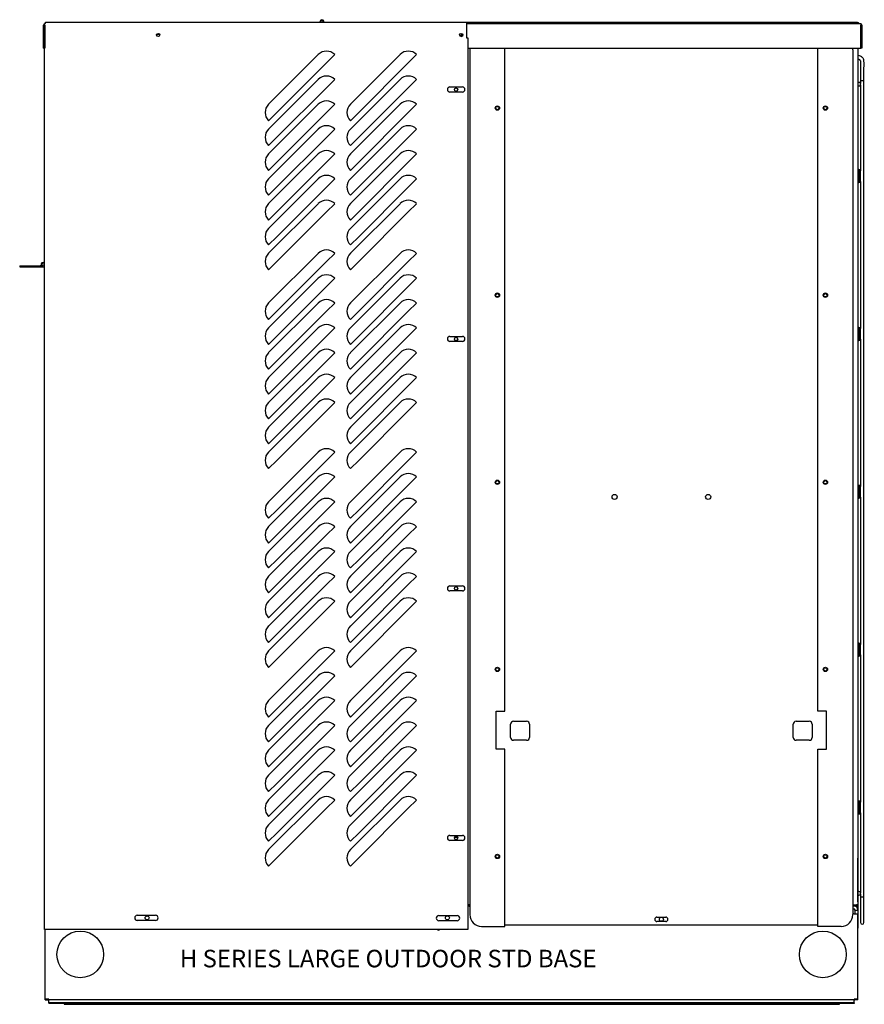
# Model space of a CAD drawing. Units: inches. Extents: x 19 to 288, y 4 to 101.
# Drawn here: x 19 to 55, y 13 to 55 of the extents above; entities that cross this region are included whole.
import ezdxf

# ---------------------------------------------------------------- set-up
doc = ezdxf.new("R2010")
doc.units = ezdxf.units.IN
doc.header["$MEASUREMENT"] = 0
for name, color, linetype in [('0115195', 7, 'Continuous'), ('0704046-01', 7, 'Continuous'), ('0704046-02', 7, 'Continuous'), ('0708407_-_SUCT_A', 7, 'Continuous'), ('0712380', 7, 'Continuous'), ('0712503', 7, 'Continuous'), ('0712527', 7, 'Continuous'), ('1H28903001', 7, 'Continuous'), ('3075858', 7, 'Continuous'), ('3075982', 7, 'Continuous'), ('3076104', 7, 'Continuous'), ('3076106', 7, 'Continuous'), ('3079882', 7, 'Continuous'), ('3079883', 7, 'Continuous'), ('3080712', 7, 'Continuous'), ('3100737', 7, 'Continuous'), ('3100835', 7, 'Continuous'), ('3106125', 7, 'Continuous'), ('Default', 7, 'Continuous')]:
    doc.layers.add(name, color=color, linetype=linetype)

# ---------------------------------------------------------------- blocks, each defined once
blk = doc.blocks.new('SE1')
at = {"layer": '0115195', "color": 7, "linetype": 'Continuous'}
for p, q in [((104.871, 362.353), (104.84, 362.353)), ((104.871, 362.353), (104.871, 361.853)), ((104.84, 361.853), (104.871, 361.853)), ((104.871, 355.603), (104.84, 355.603)), ((104.871, 355.603), (104.871, 355.103)), ((104.84, 355.103), (104.871, 355.103)), ((104.871, 348.853), (104.84, 348.853)), ((104.871, 348.853), (104.871, 348.353)), ((104.84, 348.353), (104.871, 348.353)), ((104.871, 342.103), (104.84, 342.103)), ((104.871, 342.103), (104.871, 341.603)), ((104.84, 341.603), (104.871, 341.603)), ((104.871, 335.352), (104.84, 335.352)), ((104.871, 335.352), (104.871, 334.852)), ((104.84, 334.852), (104.871, 334.852))]:
    blk.add_line(p, q, dxfattribs=at)
at = {"layer": '0704046-01', "color": 7, "linetype": 'Continuous'}
for p, q in [((68.999, 358.263), (69.874, 358.263)), ((68.999, 358.263), (68.999, 358.227)), ((68.999, 358.227), (69.874, 358.227)), ((69.874, 358.227), (69.874, 358.263)), ((69.928, 358.263), (69.874, 358.263)), ((69.874, 358.227), (69.999, 358.227)), ((69.999, 358.227), (70.054, 358.227))]:
    blk.add_line(p, q, dxfattribs=at)
blk.add_circle((69.999, 358.315), 0.0515, dxfattribs=at)
for centre, radius, start, end in [((81.92, 368.698), 0.0875, 350.8512, 189.1488), ((81.92, 368.698), 0.0515, 0, 195.6728), ((81.92, 368.698), 0.0515, 344.3272, 0), ((69.999, 358.315), 0.0875, 50.7871, 270)]:
    blk.add_arc(centre, radius, start, end, dxfattribs=at)
at = {"layer": '0704046-02', "color": 7, "linetype": 'Continuous'}
blk.add_circle((69.999, 358.315), 0.051, dxfattribs=at)
for start, end in [(0, 195.8304), (344.1696, 0)]:
    blk.add_arc((81.92, 368.698), 0.051, start, end, dxfattribs=at)
at = {"layer": '0708407_-_SUCT_A', "color": 7, "linetype": 'Continuous'}
blk.add_line((87.589, 333.828), (87.721, 333.828), dxfattribs=at)
at = {"layer": '0712380', "color": 7, "linetype": 'Continuous'}
for p, q in [((104.824, 368.671), (88.166, 368.671)), ((88.166, 368.609), (88.166, 368.671)), ((104.824, 368.671), (104.824, 368.609))]:
    blk.add_line(p, q, dxfattribs=at)
for centre, radius, start, end in [((88.166, 368.609), 0.062, 90, 180), ((88.166, 368.609), 0.015, 90, 176.1172), ((104.824, 368.609), 0.062, 0, 90), ((104.824, 368.609), 0.015, 3.8828, 90)]:
    blk.add_arc(centre, radius, start, end, dxfattribs=at)
at = {"layer": '0712503', "color": 7, "linetype": 'Continuous'}
for p, q in [((70.019, 367.575), (70.019, 368.56)), ((70.069, 368.56), (70.069, 367.575)), ((70.019, 367.575), (70.054, 367.575))]:
    blk.add_line(p, q, dxfattribs=at)
for centre, radius, start, end in [((70.069, 368.56), 0.05, 107.4576, 180), ((74.926, 368.047), 0.109, 57.3222, 137.3198)]:
    blk.add_arc(centre, radius, start, end, dxfattribs=at)
at = {"layer": '0712527', "color": 7, "linetype": 'Continuous'}
for p, q in [((70.898, 326.757), (70.898, 326.738)), ((70.898, 326.718), (70.898, 326.738)), ((70.898, 326.738), (104.057, 326.738)), ((104.057, 326.718), (70.898, 326.718)), ((70.898, 326.718), (70.898, 326.688)), ((104.057, 326.738), (104.057, 326.757)), ((104.057, 326.718), (104.057, 326.738)), ((104.057, 326.688), (104.057, 326.718)), ((70.898, 326.688), (104.057, 326.688))]:
    blk.add_line(p, q, dxfattribs=at)
at = {"layer": '1H28903001', "color": 7, "linetype": 'Continuous'}
blk.add_open_spline([(79.776, 347.605), (79.771, 347.605), (79.766, 347.605), (79.761, 347.605)], degree=3, dxfattribs=at)
at = {"layer": '3075858', "color": 7, "linetype": 'Continuous'}
for p, q in [((104.948, 366.183), (105.098, 366.183)), ((104.948, 366.183), (104.948, 366.06)), ((104.948, 366.006), (104.948, 362.33)), ((105.098, 331.283), (105.098, 366.183)), ((104.953, 361.903), (104.953, 362.303)), ((104.948, 361.876), (104.948, 355.58)), ((104.953, 355.153), (104.953, 355.553)), ((104.948, 355.126), (104.948, 348.83)), ((104.953, 348.403), (104.953, 348.803)), ((104.948, 348.376), (104.948, 342.08)), ((104.953, 341.653), (104.953, 342.053)), ((104.948, 341.626), (104.948, 335.33)), ((104.953, 334.903), (104.953, 335.303)), ((104.948, 334.876), (104.948, 331.46)), ((104.948, 331.406), (104.948, 331.283)), ((104.948, 331.283), (105.098, 331.283)), ((104.948, 331.283), (104.948, 330.572)), ((105.098, 330.572), (105.098, 331.283)), ((104.948, 330.576), (104.948, 330.572)), ((104.948, 330.572), (104.948, 330.187)), ((105.098, 330.572), (105.098, 330.576)), ((105.098, 330.187), (105.098, 330.572))]:
    blk.add_line(p, q, dxfattribs=at)
for centre, start, end in [((104.878, 366.033), 239.014, 0), ((104.878, 366.033), 0, 119.1922), ((104.878, 362.303), 0, 119.1922), ((104.878, 361.903), 239.014, 0), ((104.878, 355.553), 0, 119.1922), ((104.878, 355.153), 239.014, 0), ((104.878, 348.803), 0, 119.1922), ((104.878, 348.403), 239.014, 0), ((104.878, 342.053), 0, 119.1922), ((104.878, 341.653), 239.014, 0), ((104.878, 335.303), 0, 119.1922), ((104.878, 334.903), 239.014, 0), ((104.878, 331.433), 239.014, 0), ((104.878, 331.433), 0, 119.1922), ((105.023, 330.187), 180, 0)]:
    blk.add_arc(centre, 0.075, start, end, dxfattribs=at)
for points, knots in [([(105.098, 366.183), (105.098, 366.386), (105.085, 366.641), (105.114, 366.958), (105.08, 367.1), (105.044, 367.158), (105.004, 367.2), (104.946, 367.238), (104.888, 367.255), (104.85, 367.258), (104.841, 367.258)], [0, 0, 0, 0, 0.3897637, 0.5902666, 0.6576949, 0.694155, 0.7324427, 0.7792532, 0.839405, 0.8585923, 0.8585923, 0.8585923, 0.8585923]), ([(104.841, 367.108), (104.85, 367.108), (104.866, 367.105), (104.893, 367.094), (104.917, 367.075), (104.938, 367.046), (104.952, 366.998), (104.932, 366.706), (104.949, 366.458), (104.948, 366.183)], [0.0836116, 0.0836116, 0.0836116, 0.0836116, 0.1070628, 0.1311141, 0.1643739, 0.190703, 0.2291486, 0.3019859, 1, 1, 1, 1])]:
    blk.add_open_spline(points, degree=3, knots=knots, dxfattribs=at)
at = {"layer": '3075982', "color": 7, "linetype": 'Continuous'}
for p, q in [((88.101, 368.679), (103.681, 368.679)), ((88.101, 368.644), (88.115, 368.644)), ((103.681, 368.671), (103.681, 368.679)), ((104.841, 367.575), (104.841, 367.254)), ((104.841, 367.107), (104.841, 366.099)), ((104.841, 365.968), (104.841, 362.369)), ((104.841, 361.838), (104.841, 355.619)), ((104.841, 355.088), (104.841, 348.869)), ((104.841, 348.338), (104.841, 342.119)), ((104.841, 341.588), (104.841, 335.369)), ((104.841, 334.838), (104.841, 331.499)), ((104.841, 331.368), (104.841, 329.944)), ((104.806, 330.891), (104.806, 330.824)), ((104.839, 329.944), (104.841, 329.944))]:
    blk.add_line(p, q, dxfattribs=at)
for start, end in [(323.2191, 0), (0, 27.0487)]:
    blk.add_arc((87.86, 368.121), 0.0705, start, end, dxfattribs=at)
at = {"layer": '3076104', "color": 7, "linetype": 'Continuous'}
for p, q in [((104.956, 368.61), (88.101, 368.61)), ((104.956, 368.61), (104.956, 368.56)), ((104.956, 367.575), (104.956, 368.56)), ((104.971, 368.56), (104.971, 367.575)), ((105.006, 368.56), (105.006, 367.575)), ((88.163, 367.575), (104.956, 367.575)), ((105.006, 367.575), (104.971, 367.575))]:
    blk.add_line(p, q, dxfattribs=at)
for centre, radius, start, end in [((104.956, 368.56), 0.05, 0, 90), ((104.956, 368.56), 0.015, 0, 90), ((87.936, 368.061), 0.0937, 86.2729, 172.7798)]:
    blk.add_arc(centre, radius, start, end, dxfattribs=at)
at = {"layer": '3076106', "color": 7, "linetype": 'Continuous'}
for p, q in [((104.84, 367.575), (104.84, 366.688)), ((104.839, 366.688), (104.84, 366.688)), ((104.84, 366.688), (104.84, 332.938)), ((104.84, 332.938), (104.839, 332.938)), ((104.84, 331.063), (104.84, 332.938)), ((104.84, 331.063), (104.839, 331.063))]:
    blk.add_line(p, q, dxfattribs=at)
for centre in [(87.655, 365.801), (87.655, 355.135), (87.655, 344.469), (87.655, 333.803)]:
    blk.add_circle(centre, 0.0705, dxfattribs=at)
for start, end in [(270.9981, 0), (0, 15.1989)]:
    blk.add_arc((87.874, 368.136), 0.0705, start, end, dxfattribs=at)
at = {"layer": '3079882', "color": 7, "linetype": 'Continuous'}
for p, q in [((88.215, 330.884), (88.163, 330.884)), ((104.683, 330.758), (104.623, 330.758)), ((104.683, 330.562), (104.839, 330.562)), ((104.713, 330.718), (104.713, 330.728)), ((104.713, 330.718), (104.713, 330.562)), ((104.713, 330.718), (104.839, 330.718)), ((104.839, 330.728), (104.839, 330.718)), ((104.839, 330.718), (104.839, 330.562)), ((104.839, 326.913), (104.839, 330.562)), ((70.089, 326.913), (70.089, 329.884)), ((70.245, 326.913), (70.089, 326.913)), ((70.245, 326.913), (70.245, 326.883)), ((104.683, 326.883), (70.245, 326.883)), ((70.245, 326.757), (70.245, 326.883)), ((104.683, 326.757), (70.245, 326.757)), ((104.683, 326.913), (104.683, 326.883)), ((104.839, 326.913), (104.683, 326.913)), ((104.683, 326.757), (104.683, 326.883))]:
    blk.add_line(p, q, dxfattribs=at)
for centre, radius in [((74.447, 330.384), 0.0855), ((87.286, 330.384), 0.0855), ((96.434, 330.323), 0.0855), ((71.589, 328.821), 1), ((103.339, 328.821), 1)]:
    blk.add_circle(centre, radius, dxfattribs=at)
for centre, radius, start, end in [((104.683, 330.812), 0.25, 256.0844, 270), ((104.683, 330.728), 0.156, 0, 90), ((104.683, 330.728), 0.03, 0, 90), ((86.903, 329.955), 0.0937, 229.795, 310.205)]:
    blk.add_arc(centre, radius, start, end, dxfattribs=at)
at = {"layer": '3079883', "color": 7, "linetype": 'Continuous'}
for p, q in [((70.089, 326.883), (70.089, 326.913)), ((70.089, 326.883), (70.215, 326.883)), ((70.215, 326.883), (70.215, 326.913)), ((70.215, 326.883), (70.245, 326.883)), ((70.245, 326.757), (70.245, 326.727)), ((70.898, 326.727), (70.245, 326.727)), ((104.683, 326.727), (104.057, 326.727)), ((104.683, 326.883), (104.713, 326.883)), ((104.683, 326.757), (104.683, 326.727)), ((104.713, 326.883), (104.713, 326.913)), ((104.839, 326.883), (104.713, 326.883)), ((104.839, 326.883), (104.839, 326.913))]:
    blk.add_line(p, q, dxfattribs=at)
at = {"layer": '3080712', "color": 7, "linetype": 'Continuous'}
for p, q in [((70.054, 368.634), (70.104, 368.634)), ((70.054, 329.884), (70.054, 368.634)), ((70.104, 368.634), (70.104, 368.684)), ((70.104, 368.684), (88.101, 368.684)), ((88.101, 368.684), (88.101, 368.634)), ((88.101, 368.634), (88.101, 368.009)), ((88.101, 368.009), (88.163, 368.009)), ((88.163, 368.009), (88.163, 329.884)), ((81.761, 367.298), (79.64, 365.177)), ((82.468, 367.298), (82.115, 366.945)), ((85.261, 367.298), (83.14, 365.177)), ((85.968, 367.298), (85.615, 366.945)), ((82.115, 366.945), (79.993, 364.823)), ((85.615, 366.945), (83.493, 364.823)), ((81.761, 366.236), (79.64, 364.114)), ((82.115, 365.882), (79.993, 363.761)), ((82.468, 366.236), (82.115, 365.882)), ((85.261, 366.236), (83.14, 364.114)), ((85.615, 365.882), (83.493, 363.761)), ((85.968, 366.236), (85.615, 365.882)), ((87.397, 365.914), (87.929, 365.914)), ((87.929, 365.696), (87.397, 365.696)), ((81.761, 365.173), (79.64, 363.052)), ((82.468, 365.173), (82.115, 364.82)), ((85.261, 365.173), (83.14, 363.052)), ((85.968, 365.173), (85.615, 364.82)), ((79.64, 364.47), (79.993, 364.823)), ((82.115, 364.82), (79.993, 362.698)), ((83.14, 364.47), (83.493, 364.823)), ((85.615, 364.82), (83.493, 362.698)), ((81.761, 364.111), (79.64, 361.989)), ((79.64, 363.407), (79.993, 363.761)), ((82.468, 364.111), (82.115, 363.757)), ((85.261, 364.111), (83.14, 361.989)), ((83.14, 363.407), (83.493, 363.761)), ((85.968, 364.111), (85.615, 363.757)), ((82.115, 363.757), (79.993, 361.636)), ((85.615, 363.757), (83.493, 361.636)), ((81.761, 363.048), (79.64, 360.927)), ((82.468, 363.048), (82.115, 362.695)), ((85.261, 363.048), (83.14, 360.927)), ((85.968, 363.048), (85.615, 362.695)), ((79.64, 362.345), (79.993, 362.698)), ((82.115, 362.695), (79.993, 360.573)), ((83.14, 362.345), (83.493, 362.698)), ((85.615, 362.695), (83.493, 360.573)), ((81.761, 361.986), (79.64, 359.864)), ((82.468, 361.986), (82.115, 361.632)), ((85.261, 361.986), (83.14, 359.864)), ((85.968, 361.986), (85.615, 361.632)), ((79.64, 361.282), (79.993, 361.636)), ((82.115, 361.632), (79.993, 359.511)), ((83.14, 361.282), (83.493, 361.636)), ((85.615, 361.632), (83.493, 359.511)), ((81.761, 360.923), (79.64, 358.802)), ((82.468, 360.923), (82.115, 360.57)), ((85.261, 360.923), (83.14, 358.802)), ((85.968, 360.923), (85.615, 360.57)), ((79.64, 360.22), (79.993, 360.573)), ((82.115, 360.57), (79.993, 358.448)), ((83.14, 360.22), (83.493, 360.573)), ((85.615, 360.57), (83.493, 358.448)), ((79.64, 359.157), (79.993, 359.511)), ((83.14, 359.157), (83.493, 359.511)), ((81.761, 358.798), (79.64, 356.677)), ((82.468, 358.798), (82.115, 358.445)), ((85.261, 358.798), (83.14, 356.677)), ((85.968, 358.798), (85.615, 358.445)), ((79.64, 358.095), (79.993, 358.448)), ((82.115, 358.445), (79.993, 356.323)), ((83.14, 358.095), (83.493, 358.448)), ((85.615, 358.445), (83.493, 356.323)), ((81.761, 357.736), (79.64, 355.614)), ((82.468, 357.736), (82.115, 357.382)), ((85.261, 357.736), (83.14, 355.614)), ((85.968, 357.736), (85.615, 357.382)), ((82.115, 357.382), (79.993, 355.261)), ((85.615, 357.382), (83.493, 355.261)), ((81.761, 356.673), (79.64, 354.552)), ((82.468, 356.673), (82.115, 356.32)), ((85.261, 356.673), (83.14, 354.552)), ((85.968, 356.673), (85.615, 356.32)), ((79.64, 355.97), (79.993, 356.323)), ((82.115, 356.32), (79.993, 354.198)), ((83.14, 355.97), (83.493, 356.323)), ((85.615, 356.32), (83.493, 354.198)), ((81.761, 355.611), (79.64, 353.489)), ((82.468, 355.611), (82.115, 355.257)), ((85.261, 355.611), (83.14, 353.489)), ((85.968, 355.611), (85.615, 355.257)), ((79.64, 354.907), (79.993, 355.261)), ((82.115, 355.257), (79.993, 353.136)), ((83.14, 354.907), (83.493, 355.261)), ((85.615, 355.257), (83.493, 353.136)), ((87.397, 355.247), (87.929, 355.247)), ((87.929, 355.029), (87.397, 355.029)), ((81.761, 354.548), (79.64, 352.427)), ((82.468, 354.548), (82.115, 354.195)), ((85.261, 354.548), (83.14, 352.427)), ((85.968, 354.548), (85.615, 354.195)), ((79.64, 353.845), (79.993, 354.198)), ((82.115, 354.195), (79.993, 352.073)), ((83.14, 353.845), (83.493, 354.198)), ((85.615, 354.195), (83.493, 352.073)), ((81.761, 353.486), (79.64, 351.364)), ((82.468, 353.486), (82.115, 353.132)), ((85.261, 353.486), (83.14, 351.364)), ((85.968, 353.486), (85.615, 353.132)), ((79.64, 352.782), (79.993, 353.136)), ((82.115, 353.132), (79.993, 351.011)), ((83.14, 352.782), (83.493, 353.136)), ((85.615, 353.132), (83.493, 351.011)), ((81.761, 352.423), (79.64, 350.302)), ((82.468, 352.423), (82.115, 352.07)), ((85.261, 352.423), (83.14, 350.302)), ((85.968, 352.423), (85.615, 352.07)), ((79.64, 351.72), (79.993, 352.073)), ((82.115, 352.07), (79.993, 349.948)), ((83.14, 351.72), (83.493, 352.073)), ((85.615, 352.07), (83.493, 349.948)), ((79.64, 350.657), (79.993, 351.011)), ((83.14, 350.657), (83.493, 351.011)), ((81.761, 350.298), (79.64, 348.177)), ((82.468, 350.298), (82.115, 349.945)), ((85.261, 350.298), (83.14, 348.177)), ((85.968, 350.298), (85.615, 349.945)), ((79.64, 349.595), (79.993, 349.948)), ((82.115, 349.945), (79.993, 347.823)), ((83.14, 349.595), (83.493, 349.948)), ((85.615, 349.945), (83.493, 347.823)), ((81.761, 349.236), (79.64, 347.114)), ((82.468, 349.236), (82.115, 348.882)), ((85.261, 349.236), (83.14, 347.114)), ((85.968, 349.236), (85.615, 348.882)), ((82.115, 348.882), (79.993, 346.761)), ((85.615, 348.882), (83.493, 346.761)), ((81.761, 348.173), (79.64, 346.052)), ((79.64, 347.47), (79.993, 347.823)), ((82.115, 347.82), (79.993, 345.698)), ((82.468, 348.173), (82.115, 347.82)), ((85.261, 348.173), (83.14, 346.052)), ((83.14, 347.47), (83.493, 347.823)), ((85.615, 347.82), (83.493, 345.698)), ((85.968, 348.173), (85.615, 347.82)), ((81.761, 347.111), (79.64, 344.989)), ((82.468, 347.111), (82.115, 346.757)), ((85.261, 347.111), (83.14, 344.989)), ((85.968, 347.111), (85.615, 346.757)), ((79.64, 346.407), (79.993, 346.761)), ((82.115, 346.757), (79.993, 344.636)), ((83.14, 346.407), (83.493, 346.761)), ((85.615, 346.757), (83.493, 344.636)), ((81.761, 346.048), (79.64, 343.927)), ((79.64, 345.345), (79.993, 345.698)), ((82.115, 345.695), (79.993, 343.573)), ((82.468, 346.048), (82.115, 345.695)), ((85.261, 346.048), (83.14, 343.927)), ((83.14, 345.345), (83.493, 345.698)), ((85.615, 345.695), (83.493, 343.573)), ((85.968, 346.048), (85.615, 345.695)), ((81.761, 344.986), (79.64, 342.864)), ((82.468, 344.986), (82.115, 344.632)), ((85.261, 344.986), (83.14, 342.864)), ((85.968, 344.986), (85.615, 344.632)), ((79.64, 344.282), (79.993, 344.636)), ((82.115, 344.632), (79.993, 342.511)), ((83.14, 344.282), (83.493, 344.636)), ((85.615, 344.632), (83.493, 342.511)), ((87.397, 344.58), (87.929, 344.58)), ((87.929, 344.362), (87.397, 344.362)), ((81.761, 343.923), (79.64, 341.802)), ((79.64, 343.22), (79.993, 343.573)), ((82.115, 343.57), (79.993, 341.448)), ((82.468, 343.923), (82.115, 343.57)), ((85.261, 343.923), (83.14, 341.802)), ((83.14, 343.22), (83.493, 343.573)), ((85.615, 343.57), (83.493, 341.448)), ((85.968, 343.923), (85.615, 343.57)), ((79.64, 342.157), (79.993, 342.511)), ((83.14, 342.157), (83.493, 342.511)), ((81.761, 341.798), (79.64, 339.677)), ((79.64, 341.095), (79.993, 341.448)), ((82.468, 341.798), (82.115, 341.445)), ((85.261, 341.798), (83.14, 339.677)), ((83.14, 341.095), (83.493, 341.448)), ((85.968, 341.798), (85.615, 341.445)), ((82.115, 341.445), (79.993, 339.323)), ((85.615, 341.445), (83.493, 339.323)), ((81.761, 340.736), (79.64, 338.614)), ((82.468, 340.736), (82.115, 340.382)), ((85.261, 340.736), (83.14, 338.614)), ((85.968, 340.736), (85.615, 340.382)), ((82.115, 340.382), (79.993, 338.261)), ((85.615, 340.382), (83.493, 338.261)), ((81.761, 339.673), (79.64, 337.552)), ((82.468, 339.673), (82.115, 339.32)), ((85.261, 339.673), (83.14, 337.552)), ((85.968, 339.673), (85.615, 339.32)), ((79.64, 338.97), (79.993, 339.323)), ((82.115, 339.32), (79.993, 337.198)), ((83.14, 338.97), (83.493, 339.323)), ((85.615, 339.32), (83.493, 337.198)), ((81.761, 338.611), (79.64, 336.489)), ((82.468, 338.611), (82.115, 338.257)), ((85.261, 338.611), (83.14, 336.489)), ((85.968, 338.611), (85.615, 338.257)), ((79.64, 337.907), (79.993, 338.261)), ((82.115, 338.257), (79.993, 336.136)), ((83.14, 337.907), (83.493, 338.261)), ((85.615, 338.257), (83.493, 336.136)), ((81.761, 337.548), (79.64, 335.427)), ((82.468, 337.548), (82.115, 337.195)), ((85.261, 337.548), (83.14, 335.427)), ((85.968, 337.548), (85.615, 337.195)), ((79.64, 336.845), (79.993, 337.198)), ((82.115, 337.195), (79.993, 335.073)), ((83.14, 336.845), (83.493, 337.198)), ((85.615, 337.195), (83.493, 335.073)), ((81.761, 336.486), (79.64, 334.364)), ((82.468, 336.486), (82.115, 336.132)), ((85.261, 336.486), (83.14, 334.364)), ((85.968, 336.486), (85.615, 336.132)), ((79.64, 335.782), (79.993, 336.136)), ((82.115, 336.132), (79.993, 334.011)), ((83.14, 335.782), (83.493, 336.136)), ((85.615, 336.132), (83.493, 334.011)), ((81.761, 335.423), (79.64, 333.302)), ((82.468, 335.423), (82.115, 335.07)), ((85.261, 335.423), (83.14, 333.302)), ((85.968, 335.423), (85.615, 335.07)), ((79.64, 334.72), (79.993, 335.073)), ((82.115, 335.07), (79.993, 332.948)), ((83.14, 334.72), (83.493, 335.073)), ((85.615, 335.07), (83.493, 332.948)), ((79.64, 333.657), (79.993, 334.011)), ((83.14, 333.657), (83.493, 334.011)), ((87.397, 333.913), (87.929, 333.913)), ((87.929, 333.695), (87.397, 333.695)), ((79.64, 332.595), (79.993, 332.948)), ((83.14, 332.595), (83.493, 332.948)), ((74.026, 330.493), (74.808, 330.493)), ((74.808, 330.275), (74.026, 330.275)), ((86.92, 330.482), (87.702, 330.482)), ((87.702, 330.264), (86.92, 330.264)), ((70.104, 329.884), (70.054, 329.884)), ((88.163, 329.884), (70.104, 329.884))]:
    blk.add_line(p, q, dxfattribs=at)
for centre in [(74.914, 368.136), (87.876, 368.136)]:
    blk.add_circle(centre, 0.0705, dxfattribs=at)
for centre, radius, start, end in [((82.115, 366.945), 0.5, 45, 135), ((85.615, 366.945), 0.5, 45, 135), ((82.115, 365.882), 0.5, 45, 135), ((85.615, 365.882), 0.5, 45, 135), ((87.397, 365.805), 0.109, 90, 270), ((87.929, 365.805), 0.109, 270, 90), ((79.993, 364.823), 0.5, 135, 225), ((82.115, 364.82), 0.5, 45, 135), ((83.493, 364.823), 0.5, 135, 225), ((85.615, 364.82), 0.5, 45, 135), ((82.115, 363.757), 0.5, 45, 135), ((85.615, 363.757), 0.5, 45, 135), ((79.993, 363.761), 0.5, 135, 225), ((83.493, 363.761), 0.5, 135, 225), ((79.993, 362.698), 0.5, 135, 225), ((82.115, 362.695), 0.5, 45, 135), ((83.493, 362.698), 0.5, 135, 225), ((85.615, 362.695), 0.5, 45, 135), ((82.115, 361.632), 0.5, 45, 135), ((85.615, 361.632), 0.5, 45, 135), ((79.993, 361.636), 0.5, 135, 225), ((83.493, 361.636), 0.5, 135, 225), ((79.993, 360.573), 0.5, 135, 225), ((82.115, 360.57), 0.5, 45, 135), ((83.493, 360.573), 0.5, 135, 225), ((85.615, 360.57), 0.5, 45, 135), ((79.993, 359.511), 0.5, 135, 225), ((83.493, 359.511), 0.5, 135, 225), ((79.993, 358.448), 0.5, 135, 225), ((82.115, 358.445), 0.5, 45, 135), ((83.493, 358.448), 0.5, 135, 225), ((85.615, 358.445), 0.5, 45, 135), ((82.115, 357.382), 0.5, 45, 135), ((85.615, 357.382), 0.5, 45, 135), ((79.993, 356.323), 0.5, 135, 225), ((82.115, 356.32), 0.5, 45, 135), ((83.493, 356.323), 0.5, 135, 225), ((85.615, 356.32), 0.5, 45, 135), ((79.993, 355.261), 0.5, 135, 225), ((82.115, 355.257), 0.5, 45, 135), ((83.493, 355.261), 0.5, 135, 225), ((85.615, 355.257), 0.5, 45, 135), ((87.397, 355.138), 0.109, 90, 270), ((87.929, 355.138), 0.109, 270, 90), ((79.993, 354.198), 0.5, 135, 225), ((82.115, 354.195), 0.5, 45, 135), ((83.493, 354.198), 0.5, 135, 225), ((85.615, 354.195), 0.5, 45, 135), ((79.993, 353.136), 0.5, 135, 225), ((82.115, 353.132), 0.5, 45, 135), ((83.493, 353.136), 0.5, 135, 225), ((85.615, 353.132), 0.5, 45, 135), ((79.993, 352.073), 0.5, 135, 225), ((82.115, 352.07), 0.5, 45, 135), ((83.493, 352.073), 0.5, 135, 225), ((85.615, 352.07), 0.5, 45, 135), ((79.993, 351.011), 0.5, 135, 225), ((83.493, 351.011), 0.5, 135, 225), ((79.993, 349.948), 0.5, 135, 225), ((82.115, 349.945), 0.5, 45, 135), ((83.493, 349.948), 0.5, 135, 225), ((85.615, 349.945), 0.5, 45, 135), ((82.115, 348.882), 0.5, 45, 135), ((85.615, 348.882), 0.5, 45, 135), ((82.115, 347.82), 0.5, 45, 135), ((85.615, 347.82), 0.5, 45, 135), ((79.993, 347.823), 0.5, 135, 225), ((83.493, 347.823), 0.5, 135, 225), ((79.993, 346.761), 0.5, 135, 225), ((82.115, 346.757), 0.5, 45, 135), ((83.493, 346.761), 0.5, 135, 225), ((85.615, 346.757), 0.5, 45, 135), ((82.115, 345.695), 0.5, 45, 135), ((85.615, 345.695), 0.5, 45, 135), ((79.993, 345.698), 0.5, 135, 225), ((83.493, 345.698), 0.5, 135, 225), ((79.993, 344.636), 0.5, 135, 225), ((82.115, 344.632), 0.5, 45, 135), ((83.493, 344.636), 0.5, 135, 225), ((85.615, 344.632), 0.5, 45, 135), ((87.397, 344.471), 0.109, 90, 270), ((87.929, 344.471), 0.109, 270, 90), ((82.115, 343.57), 0.5, 45, 135), ((85.615, 343.57), 0.5, 45, 135), ((79.993, 343.573), 0.5, 135, 225), ((83.493, 343.573), 0.5, 135, 225), ((79.993, 342.511), 0.5, 135, 225), ((83.493, 342.511), 0.5, 135, 225), ((82.115, 341.445), 0.5, 45, 135), ((85.615, 341.445), 0.5, 45, 135), ((79.993, 341.448), 0.5, 135, 225), ((83.493, 341.448), 0.5, 135, 225), ((82.115, 340.382), 0.5, 45, 135), ((85.615, 340.382), 0.5, 45, 135), ((82.115, 339.32), 0.5, 45, 135), ((85.615, 339.32), 0.5, 45, 135), ((79.993, 339.323), 0.5, 135, 225), ((83.493, 339.323), 0.5, 135, 225), ((79.993, 338.261), 0.5, 135, 225), ((82.115, 338.257), 0.5, 45, 135), ((83.493, 338.261), 0.5, 135, 225), ((85.615, 338.257), 0.5, 45, 135), ((82.115, 337.195), 0.5, 45, 135), ((85.615, 337.195), 0.5, 45, 135), ((79.993, 337.198), 0.5, 135, 225), ((83.493, 337.198), 0.5, 135, 225), ((79.993, 336.136), 0.5, 135, 225), ((82.115, 336.132), 0.5, 45, 135), ((83.493, 336.136), 0.5, 135, 225), ((85.615, 336.132), 0.5, 45, 135), ((82.115, 335.07), 0.5, 45, 135), ((85.615, 335.07), 0.5, 45, 135), ((79.993, 335.073), 0.5, 135, 225), ((83.493, 335.073), 0.5, 135, 225), ((79.993, 334.011), 0.5, 135, 225), ((83.493, 334.011), 0.5, 135, 225), ((87.397, 333.804), 0.109, 90, 270), ((87.929, 333.804), 0.109, 270, 90), ((79.993, 332.948), 0.5, 135, 225), ((83.493, 332.948), 0.5, 135, 225), ((74.026, 330.384), 0.109, 90, 270), ((74.808, 330.384), 0.109, 270, 90), ((86.92, 330.373), 0.109, 90, 270), ((87.702, 330.373), 0.109, 270, 90)]:
    blk.add_arc(centre, radius, start, end, dxfattribs=at)
at = {"layer": '3100737', "color": 7, "linetype": 'Continuous'}
for p, q in [((89.747, 339.222), (89.747, 367.575)), ((103.123, 339.222), (103.123, 367.575)), ((88.247, 367.498), (88.247, 330.521)), ((104.623, 367.498), (104.623, 330.521)), ((89.372, 337.597), (89.372, 339.222)), ((89.372, 339.222), (89.747, 339.222)), ((103.498, 339.222), (103.123, 339.222)), ((103.498, 337.597), (103.498, 339.222)), ((89.747, 337.597), (89.372, 337.597)), ((89.747, 330.021), (89.747, 337.597)), ((103.123, 330.021), (103.123, 337.597)), ((103.123, 337.597), (103.498, 337.597)), ((88.747, 330.021), (89.747, 330.021)), ((104.123, 330.021), (103.123, 330.021))]:
    blk.add_line(p, q, dxfattribs=at)
for centre in [(89.422, 365.01), (103.447, 365.01), (89.422, 357.01), (103.447, 357.01), (89.422, 349.01), (103.447, 349.01), (89.422, 341.01), (103.447, 341.01), (89.422, 333.01), (103.447, 333.01)]:
    blk.add_circle(centre, 0.0937, dxfattribs=at)
for centre, start, end in [((88.747, 367.498), 171.1645, 180), ((104.123, 367.498), 0, 8.8355), ((88.747, 330.521), 180, 270), ((104.123, 330.521), 270, 0)]:
    blk.add_arc(centre, 0.5, start, end, dxfattribs=at)
at = {"layer": '3100835', "color": 7, "linetype": 'Continuous'}
for p, q in [((89.986, 338.103), (89.986, 338.665)), ((90.111, 338.79), (90.673, 338.79)), ((90.798, 338.665), (90.798, 338.103)), ((102.071, 338.103), (102.071, 338.665)), ((102.196, 338.79), (102.758, 338.79)), ((102.883, 338.665), (102.883, 338.103)), ((90.673, 337.978), (90.111, 337.978)), ((102.758, 337.978), (102.196, 337.978)), ((96.247, 330.416), (96.622, 330.416)), ((96.622, 330.229), (96.247, 330.229)), ((103.123, 330.072), (89.747, 330.072))]:
    blk.add_line(p, q, dxfattribs=at)
for centre, radius in [((89.422, 365.01), 0.0705), ((103.447, 365.01), 0.0705), ((89.422, 357.01), 0.0705), ((103.446, 357.01), 0.0705), ((89.422, 349.01), 0.0705), ((103.447, 349.01), 0.0705), ((94.435, 348.384), 0.109), ((98.435, 348.384), 0.109), ((89.422, 341.01), 0.0705), ((103.447, 341.01), 0.0705), ((89.422, 333.01), 0.0705), ((103.447, 333.01), 0.0705)]:
    blk.add_circle(centre, radius, dxfattribs=at)
for centre, radius, start, end in [((90.111, 338.665), 0.125, 90, 180), ((90.673, 338.665), 0.125, 0, 90), ((102.196, 338.665), 0.125, 90, 180), ((102.758, 338.665), 0.125, 0, 90), ((90.111, 338.103), 0.125, 180, 270), ((90.673, 338.103), 0.125, 270, 0), ((102.196, 338.103), 0.125, 180, 270), ((102.758, 338.103), 0.125, 270, 0), ((96.247, 330.322), 0.0938, 90, 270), ((96.622, 330.322), 0.0937, 270, 90)]:
    blk.add_arc(centre, radius, start, end, dxfattribs=at)
at = {"layer": '3106125', "color": 7, "linetype": 'Continuous'}
for p, q in [((88.153, 368.61), (88.153, 368.617)), ((104.839, 367.575), (104.839, 330.946)), ((103.385, 364.975), (103.385, 365.044)), ((103.385, 356.974), (103.385, 357.045)), ((103.385, 348.976), (103.385, 349.044)), ((103.385, 340.977), (103.385, 341.043)), ((103.385, 332.977), (103.385, 333.042)), ((88.215, 330.946), (88.163, 330.946)), ((88.215, 330.946), (88.247, 330.946)), ((88.215, 330.946), (88.215, 330.936)), ((88.215, 330.936), (88.215, 330.931)), ((88.247, 330.931), (88.215, 330.931)), ((104.623, 330.946), (104.777, 330.946)), ((104.777, 330.931), (104.623, 330.931)), ((104.777, 330.936), (104.777, 330.946)), ((104.839, 330.946), (104.777, 330.946)), ((104.777, 330.936), (104.777, 330.931)), ((88.247, 330.884), (88.215, 330.884)), ((104.777, 330.884), (104.623, 330.884))]:
    blk.add_line(p, q, dxfattribs=at)
for centre, radius, start, end in [((88.215, 330.946), 0.015, 180, 270), ((104.777, 330.946), 0.062, 270, 0), ((104.777, 330.946), 0.015, 270, 0), ((88.215, 330.946), 0.062, 213.0493, 270)]:
    blk.add_arc(centre, radius, start, end, dxfattribs=at)

msp = doc.modelspace()

# ---------------------------------------------------------------- block references
at = {"layer": 'Default'}
msp.add_blockref('SE1', (-49.746, -313.822), dxfattribs=at)

# ---------------------------------------------------------------- texts
at = {"insert": (26.099, 15.197), "char_height": 0.75, "attachment_point": 1}
msp.add_mtext_dynamic_manual_height_columns('H SERIES LARGE OUTDOOR STD BASE', width=24.23523, gutter_width=1, heights=[0], dxfattribs=at)

doc.saveas('drawing.dxf')
